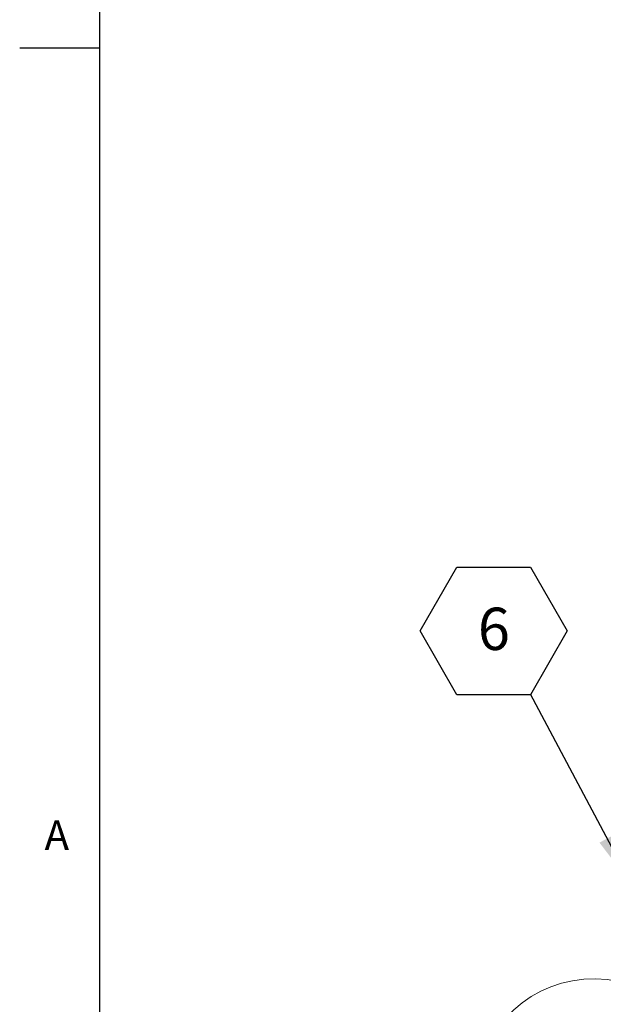
# Paper-space layout 'Sheet2' of a CAD drawing. Units: inches. Extents: x 0.1 to 10.8, y 0.2 to 8.4.
# Drawn here: x 0.1 to 1.6, y 1.9 to 4.4 of the extents above; entities that cross this region are included whole.
import ezdxf

# ---------------------------------------------------------------- set-up
doc = ezdxf.new("R2010")
doc.units = ezdxf.units.IN
doc.header["$MEASUREMENT"] = 0
doc.layers.add('FORMAT', color=7, linetype='Continuous')
doc.styles.add('SLDTEXTSTYLE0', font='TXT', dxfattribs={"width": 0.605})
doc.dimstyles.new('SLDDIMSTYLE1', dxfattribs={"dimtxt": 0.18, "dimasz": 0.13, "dimexe": 0, "dimexo": 0.0625, "dimgap": 0, "dimtad": 0, "dimtih": 1, "dimtoh": 1, "dimdec": 0, "dimrnd": 1e-09, "dimzin": 0, "dimdsep": 46, "dimlunit": 5, "dimtxsty": 'Standard', "dimsah": 1, "dimcen": 0.09, "dimadec": 0, "dimazin": 0, "dimtfac": 0.13, "dimtdec": 0, "dimtofl": 0, "dimtmove": 0, "dimatfit": 3, "dimfxl": 0, "dimfrac": 2, "dimtolj": 1, "dimtzin": 0, "dimarcsym": 0})

# ---------------------------------------------------------------- blocks, each defined once
blk = doc.blocks.new('SW_NOTE_0_16')
at = {"layer": 'FORMAT', "color": 0}
for p, q in [((-0.2717, 0.1553), (-0.1811, 0.3121)), ((-0.1811, 0.3121), (0, 0.3121)), ((0, 0.3121), (0.0906, 0.1553)), ((-0.1811, -0.0016), (-0.2717, 0.1553)), ((0.0906, 0.1553), (0, -0.0016)), ((0, -0.0016), (-0.1811, -0.0016))]:
    blk.add_line(p, q, dxfattribs=at)
at = {"layer": 'FORMAT', "color": 0, "insert": (-0.0901, 0.2127), "char_height": 0.1042, "attachment_point": 2, "style": 'SLDTEXTSTYLE0'}
blk.add_mtext('6', dxfattribs=at)

psp = doc.layouts.new('Sheet2')

# ---------------------------------------------------------------- linework, layer by layer
at = {"color": 8, "linetype": 'Continuous', "lineweight": 18}
psp.add_line((0.329927, 8.1920732), (0.329927, 0.3920732), dxfattribs=at)
at = {"color": 7, "linetype": 'Continuous', "lineweight": 18}
psp.add_arc((1.5469066, 1.7094771), 0.2917267, 275.9652935, 262.3507358, dxfattribs=at)
at = {"layer": 'FORMAT'}
psp.add_line((0.329927, 8.1920732), (0.329927, 0.3920732), dxfattribs=at)
at = {"layer": 'FORMAT', "color": 8}
psp.add_line((0.329927, 4.2920732), (0.1330766, 4.2920732), dxfattribs=at)

# ---------------------------------------------------------------- block references
at = {"layer": 'FORMAT'}
psp.add_blockref('SW_NOTE_0_16', (1.3911106, 2.7022414), dxfattribs=at)

# ---------------------------------------------------------------- texts
at = {"layer": 'FORMAT', "insert": (0.1942853, 2.3911354), "char_height": 0.0729167, "attachment_point": 1, "style": 'SLDTEXTSTYLE0'}
psp.add_mtext('A', dxfattribs=at)

# ---------------------------------------------------------------- leaders
at = {"layer": 'FORMAT'}
psp.add_leader([(1.6408568, 2.2317235), (1.3911106, 2.7022414)], dimstyle='SLDDIMSTYLE1', dxfattribs=at)

doc.saveas('drawing.dxf')
